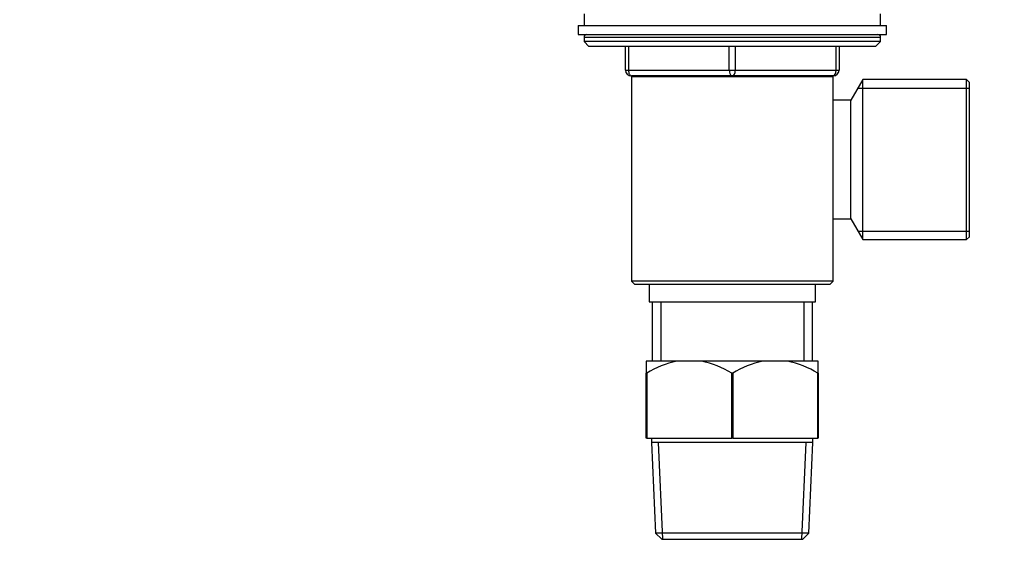
# Model space of a CAD drawing. Units: millimetres. Extents: x 0 to 586, y 0 to 822.
# Drawn here: x 166 to 332, y 415 to 507 of the extents above; entities that cross this region are included whole.
import ezdxf
from ezdxf import colors
from ezdxf.entities.mleader import LeaderData, LeaderLine
from ezdxf.math import Vec2, Vec3

# ---------------------------------------------------------------- set-up
doc = ezdxf.new("R2010")
doc.units = ezdxf.units.MM
doc.layers.add('DV1_Défaut', color=7, linetype='Continuous')
doc.layers.add('Défaut', color=7, linetype='Continuous')

# ---------------------------------------------------------------- blocks, each defined once
blk = doc.blocks.new('_DOT')
at = {"color": 0}
blk.add_line((0, 0), (-1, 0), dxfattribs=at)
at = {"color": 0, "const_width": 0.333}
blk.add_lwpolyline([(-0.1665, 0, 1), (0.1665, 0, 1)], format="xyb", close=True, dxfattribs=at)
blk = doc.blocks.new('SE')
at = {"layer": 'DV1_Défaut', "color": 7, "linetype": 'Continuous'}
for p, q in [((261.14, 508.23), (261.14, 506.23)), ((311.14, 506.23), (311.14, 508.23)), ((260.14, 506.23), (312.14, 506.23)), ((260.14, 506.23), (260.14, 504.73)), ((260.14, 504.73), (312.14, 504.73)), ((312.14, 504.73), (312.14, 506.23)), ((311.14, 504.23), (261.14, 504.23)), ((261.14, 504.23), (261.14, 503.57)), ((311.14, 503.57), (261.14, 503.57)), ((261.14, 503.57), (261.98, 502.73)), ((310.29, 502.73), (311.14, 503.57)), ((311.14, 503.57), (311.14, 504.23)), ((310.29, 502.73), (261.98, 502.73)), ((268.14, 498.73), (268.14, 502.73)), ((268.64, 502.73), (268.64, 498.73)), ((285.64, 498.73), (285.64, 502.73)), ((286.64, 502.73), (286.64, 498.73)), ((303.64, 498.73), (303.64, 502.73)), ((304.14, 502.73), (304.14, 498.73)), ((268.14, 498.73), (268.64, 498.73)), ((268.64, 498.73), (285.64, 498.73)), ((285.64, 498.73), (286.64, 498.73)), ((286.64, 498.73), (303.64, 498.73)), ((303.64, 498.73), (304.14, 498.73)), ((269.13, 497.63), (303.15, 497.63)), ((269.13, 497.63), (269.13, 463.13)), ((269.14, 497.73), (269.14, 497.63)), ((286.14, 497.73), (269.14, 497.73)), ((270.99, 497.73), (270.99, 497.63)), ((303.14, 497.73), (286.14, 497.73)), ((301.28, 497.73), (301.28, 497.63)), ((303.14, 497.63), (303.14, 497.73)), ((303.15, 493.63), (303.15, 497.63)), ((308.14, 497.13), (306.12, 493.63)), ((308.14, 470.13), (308.14, 497.13)), ((325.64, 497.13), (308.14, 497.13)), ((325.64, 470.13), (325.64, 497.13)), ((326.14, 496.63), (325.64, 497.13)), ((326.14, 470.63), (326.14, 496.63)), ((307.3, 495.68), (326.14, 495.68)), ((303.14, 473.63), (303.14, 493.63)), ((306.12, 493.63), (303.15, 493.63)), ((306.12, 473.63), (306.12, 493.63)), ((303.15, 473.63), (306.12, 473.63)), ((303.15, 463.13), (303.15, 473.63)), ((306.12, 473.63), (308.14, 470.13)), ((307.3, 471.57), (326.14, 471.57)), ((308.14, 470.13), (325.64, 470.13)), ((325.64, 470.13), (326.14, 470.63)), ((303.15, 463.13), (269.13, 463.13)), ((269.13, 463.13), (269.63, 462.63)), ((269.63, 462.63), (302.65, 462.63)), ((272.14, 462.63), (272.14, 459.63)), ((300.14, 459.63), (300.14, 462.63)), ((302.65, 462.63), (303.15, 463.13)), ((272.14, 459.63), (300.14, 459.63)), ((272.64, 459.63), (272.64, 449.63)), ((274.08, 459.63), (274.08, 449.63)), ((298.2, 459.63), (298.2, 449.63)), ((299.64, 449.63), (299.64, 459.63)), ((271.64, 449.63), (271.64, 447.63)), ((276.79, 449.63), (271.64, 449.63)), ((280.98, 449.63), (276.79, 449.63)), ((291.29, 449.63), (280.98, 449.63)), ((295.48, 449.63), (291.29, 449.63)), ((300.64, 449.63), (295.48, 449.63)), ((300.64, 447.63), (300.64, 449.63)), ((271.64, 436.63), (271.64, 447.63)), ((271.71, 447.63), (271.64, 447.63)), ((271.71, 447.63), (271.71, 436.63)), ((286.06, 436.63), (286.06, 447.63)), ((286.21, 447.63), (286.06, 447.63)), ((286.21, 447.63), (286.21, 436.63)), ((300.56, 436.63), (300.56, 447.63)), ((300.64, 447.63), (300.56, 447.63)), ((300.64, 447.63), (300.64, 436.63)), ((271.71, 436.63), (271.64, 436.63)), ((271.71, 436.63), (286.06, 436.63)), ((272.54, 436.63), (272.54, 435.93)), ((286.21, 436.63), (286.06, 436.63)), ((286.21, 436.63), (300.56, 436.63)), ((299.74, 435.93), (299.74, 436.63)), ((300.64, 436.63), (300.56, 436.63)), ((299.74, 435.93), (272.54, 435.93)), ((272.54, 435.93), (273.2, 420.62)), ((274.41, 419.63), (273.7, 435.93)), ((297.86, 419.63), (298.57, 435.93)), ((299.07, 420.62), (299.74, 435.93)), ((299.07, 420.62), (273.2, 420.62)), ((273.2, 420.62), (274.25, 419.63)), ((298.02, 419.63), (299.07, 420.62)), ((274.25, 419.63), (298.02, 419.63))]:
    blk.add_line(p, q, dxfattribs=at)
for centre, radius, start, end in [((261.64, 504.23), 0.5, 90, 180), ((310.64, 504.23), 0.5, 0, 90), ((269.14, 498.73), 1, 180, 270), ((303.14, 498.73), 1, 270, 0), ((280.23, 433.43), 16.55, 101.9836, 120.9758), ((277.54, 433.43), 16.55, 59.0242, 78.0164), ((294.73, 433.43), 16.55, 101.9836, 120.9758), ((292.04, 433.43), 16.55, 59.0242, 78.0164)]:
    blk.add_arc(centre, radius, start, end, dxfattribs=at)
for centre, major_axis, start_param, end_param in [((269.14, 498.73), (0, 1), 1.570796, 3.141593), ((286.14, 498.73), (0, 1), 1.570796, 3.141593), ((286.14, 498.73), (0, 1), 3.141593, 4.712389), ((303.14, 498.73), (0, -1), 0, 1.570796)]:
    blk.add_ellipse(centre, major_axis=major_axis, ratio=0.5, start_param=start_param, end_param=end_param, dxfattribs=at)

msp = doc.modelspace()

# ---------------------------------------------------------------- block references
at = {"layer": 'Défaut'}
msp.add_blockref('SE', (0, 0), dxfattribs=at)

# ---------------------------------------------------------------- leaders
at = {"layer": 'Défaut', "color": 7, "linetype": 'Continuous'}
ml = msp.add_multileader_mtext('Standard', dxfattribs=at)
ml.set_content('{\\pxsm0.9;\\fSolid Edge ISO|b1||i0||c0|p34;\\W1.;31/03/2016\\P}', color=256)
ml.set_leader_properties()
ml.set_arrow_properties(name='DOT')
ml.build(insert=Vec2(0, 0))
ml.multileader.update_dxf_attribs({"leader_type": 0, "dogleg_length": 0, "arrow_head_size": 12})
ctx = ml.context
ctx.base_point, ctx.char_height, ctx.arrow_head_size, ctx.landing_gap_size = Vec3(498.72, 814.46), 12, 12, 4.2
notes = []
notes.append((ctx, [(0, (0, 0, 0), (0, 0), (1, 0), 1, [])]))
ctx.mtext.insert = Vec3(500.72, 820.58)
for ctx, leaders in notes:
    for number, flags, end, landing, length, lines in leaders:
        leader = LeaderData()
        leader.index, (leader.has_last_leader_line, leader.has_dogleg_vector, leader.attachment_direction) = number, flags
        leader.last_leader_point, leader.dogleg_vector, leader.dogleg_length = Vec3(end), Vec3(landing), length
        for number, points, colour, breaks in lines:
            line = LeaderLine()
            line.index, line.vertices, line.color, line.breaks = number, Vec3.list(points), colors.encode_raw_color(colour), breaks
            leader.lines.append(line)
        ctx.leaders.append(leader)

doc.saveas('drawing.dxf')
